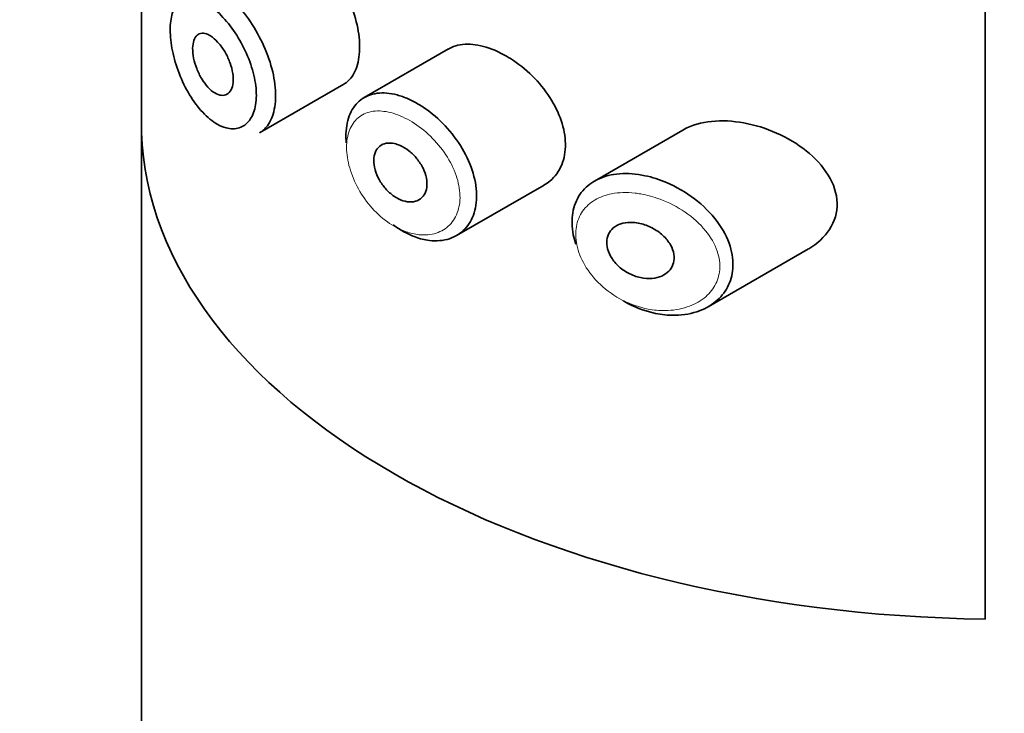
# Model space of a CAD drawing. Units: millimetres. Extents: x 0 to 2431, y 0 to 2736.
# Drawn here: x 519 to 534, y 985 to 996 of the extents above; entities that cross this region are included whole.
import ezdxf
from ezdxf import colors
from ezdxf.entities.mleader import LeaderData, LeaderLine
from ezdxf.math import Vec2, Vec3

# ---------------------------------------------------------------- set-up
doc = ezdxf.new("R2010")
doc.units = ezdxf.units.MM
doc.layers.add('DV5_Défaut', color=7, linetype='Continuous')
doc.layers.add('Défaut', color=7, linetype='Continuous')

# ---------------------------------------------------------------- blocks, each defined once
blk = doc.blocks.new('_DOT')
at = {"color": 0}
blk.add_line((0, 0), (-1, 0), dxfattribs=at)
at = {"color": 0, "const_width": 0.333}
blk.add_lwpolyline([(-0.1665, 0, 1), (0.1665, 0, 1)], format="xyb", close=True, dxfattribs=at)
blk = doc.blocks.new('SE4')
at = {"layer": 'DV5_Défaut', "color": 7, "linetype": 'Continuous', "lineweight": 35}
for p, q in [((533.332, 1043.096), (533.332, 986.758)), ((533.332, 986.758), (533.332, 1043.096)), ((520.601, 996.336), (520.601, 903.222)), ((520.604, 994.106), (520.604, 996.337)), ((520.604, 996.337), (520.604, 994.106)), ((525.233, 995.365), (523.964, 994.632)), ((522.385, 994.1), (523.655, 994.833)), ((528.77, 994.141), (527.436, 993.371)), ((525.355, 992.549), (526.676, 993.311)), ((529.15, 991.473), (530.664, 992.348))]:
    blk.add_line(p, q, dxfattribs=at)
blk.add_ellipse((533.601, 994.262), major_axis=(-13, 0), ratio=0.57735, start_param=0.020716, end_param=1.55008, dxfattribs=at)
blk.add_ellipse((533.601, 994.262), major_axis=(-13, 0), ratio=0.57735, start_param=0.020716, end_param=1.55008, dxfattribs=at)
for points, knots in [([(523.654, 994.832), (523.678, 994.846), (523.7, 994.863), (523.721, 994.882), (523.777, 994.935), (523.821, 995.009), (523.851, 995.098), (523.88, 995.187), (523.895, 995.293), (523.894, 995.408), (523.892, 995.523), (523.875, 995.649), (523.843, 995.777), (523.811, 995.905), (523.764, 996.038), (523.707, 996.165), (523.649, 996.292), (523.58, 996.416), (523.504, 996.529), (523.429, 996.642), (523.346, 996.745), (523.264, 996.832), (523.211, 996.888), (523.157, 996.937), (523.104, 996.979)], [0, 0, 0, 0, 0.053378, 0.053378, 0.053378, 0.196068, 0.196068, 0.196068, 0.338674, 0.338674, 0.338674, 0.481354, 0.481354, 0.481354, 0.624034, 0.624034, 0.624034, 0.766636, 0.766636, 0.766636, 0.90931, 0.90931, 0.90931, 1, 1, 1, 1]), ([(521.834, 996.224), (521.854, 996.209), (521.874, 996.193), (521.894, 996.176), (521.983, 996.101), (522.073, 996.006), (522.155, 995.9), (522.237, 995.795), (522.315, 995.675), (522.38, 995.551), (522.446, 995.427), (522.501, 995.295), (522.542, 995.166), (522.583, 995.037), (522.61, 994.907), (522.621, 994.786), (522.632, 994.666), (522.627, 994.552), (522.607, 994.454), (522.587, 994.356), (522.551, 994.27), (522.502, 994.205), (522.469, 994.161), (522.429, 994.125), (522.384, 994.099)], [0, 0, 0, 0, 0.032589, 0.032589, 0.032589, 0.179265, 0.179265, 0.179265, 0.324649, 0.324649, 0.324649, 0.469062, 0.469062, 0.469062, 0.613103, 0.613103, 0.613103, 0.757082, 0.757082, 0.757082, 0.901046, 0.901046, 0.901046, 1, 1, 1, 1]), ([(521.672, 995.992), (521.615, 996.037), (521.558, 996.073), (521.503, 996.098), (521.433, 996.129), (521.367, 996.143), (521.308, 996.138), (521.252, 996.133), (521.201, 996.11), (521.161, 996.07), (521.121, 996.03), (521.089, 995.973), (521.068, 995.902), (521.047, 995.832), (521.036, 995.746), (521.036, 995.651), (521.037, 995.555), (521.048, 995.448), (521.071, 995.338), (521.093, 995.226), (521.128, 995.109), (521.171, 994.998), (521.214, 994.885), (521.268, 994.774), (521.328, 994.674), (521.388, 994.574), (521.456, 994.484), (521.526, 994.409), (521.597, 994.333), (521.672, 994.272), (521.745, 994.23), (521.791, 994.204), (521.837, 994.185), (521.881, 994.174), (521.951, 994.155), (522.018, 994.156), (522.078, 994.175), (522.137, 994.194), (522.189, 994.232), (522.23, 994.286), (522.271, 994.339), (522.302, 994.41), (522.319, 994.493), (522.336, 994.575), (522.34, 994.671), (522.331, 994.772), (522.321, 994.873), (522.298, 994.983), (522.264, 995.092), (522.23, 995.201), (522.183, 995.313), (522.128, 995.417), (522.073, 995.523), (522.008, 995.625), (521.94, 995.714), (521.87, 995.805), (521.796, 995.886), (521.722, 995.951), (521.705, 995.965), (521.689, 995.979), (521.672, 995.992)], [0, 0, 0, 0, 0.042565, 0.042565, 0.042565, 0.097393, 0.097393, 0.097393, 0.150242, 0.150242, 0.150242, 0.202465, 0.202465, 0.202465, 0.25461, 0.25461, 0.25461, 0.307649, 0.307649, 0.307649, 0.361815, 0.361815, 0.361815, 0.416544, 0.416544, 0.416544, 0.471245, 0.471245, 0.471245, 0.526056, 0.526056, 0.526056, 0.559633, 0.559633, 0.559633, 0.613191, 0.613191, 0.613191, 0.666487, 0.666487, 0.666487, 0.719576, 0.719576, 0.719576, 0.772566, 0.772566, 0.772566, 0.825637, 0.825637, 0.825637, 0.879042, 0.879042, 0.879042, 0.933072, 0.933072, 0.933072, 0.987814, 0.987814, 0.987814, 1, 1, 1, 1]), ([(521.675, 995.541), (521.709, 995.515), (521.744, 995.481), (521.777, 995.441), (521.81, 995.402), (521.842, 995.356), (521.869, 995.307), (521.897, 995.258), (521.921, 995.205), (521.94, 995.153), (521.958, 995.101), (521.972, 995.047), (521.98, 994.997), (521.987, 994.948), (521.989, 994.9), (521.985, 994.857), (521.98, 994.815), (521.97, 994.778), (521.954, 994.748), (521.939, 994.718), (521.918, 994.696), (521.893, 994.682), (521.868, 994.668), (521.839, 994.662), (521.807, 994.666), (521.776, 994.669), (521.742, 994.682), (521.708, 994.702), (521.673, 994.723), (521.638, 994.753), (521.605, 994.789), (521.572, 994.825), (521.54, 994.869), (521.511, 994.916), (521.483, 994.963), (521.457, 995.016), (521.437, 995.069), (521.416, 995.121), (521.4, 995.176), (521.39, 995.228), (521.38, 995.28), (521.374, 995.33), (521.375, 995.375), (521.376, 995.42), (521.382, 995.461), (521.393, 995.494), (521.404, 995.527), (521.421, 995.554), (521.441, 995.572), (521.462, 995.591), (521.487, 995.601), (521.516, 995.603), (521.544, 995.605), (521.576, 995.597), (521.61, 995.582), (521.631, 995.572), (521.653, 995.558), (521.675, 995.541)], [0, 0, 0, 0, 0.054135, 0.054135, 0.054135, 0.10829, 0.10829, 0.10829, 0.162155, 0.162155, 0.162155, 0.21566, 0.21566, 0.21566, 0.26894, 0.26894, 0.26894, 0.322132, 0.322132, 0.322132, 0.375363, 0.375363, 0.375363, 0.428763, 0.428763, 0.428763, 0.482472, 0.482472, 0.482472, 0.536578, 0.536578, 0.536578, 0.591006, 0.591006, 0.591006, 0.645443, 0.645443, 0.645443, 0.699447, 0.699447, 0.699447, 0.752756, 0.752756, 0.752756, 0.805545, 0.805545, 0.805545, 0.858337, 0.858337, 0.858337, 0.911642, 0.911642, 0.911642, 0.965627, 0.965627, 0.965627, 1, 1, 1, 1]), ([(525.932, 995.346), (525.818, 995.394), (525.704, 995.424), (525.599, 995.433), (525.494, 995.443), (525.395, 995.432), (525.31, 995.401), (525.283, 995.391), (525.257, 995.378), (525.232, 995.364)], [0, 0, 0, 0, 0.4309738, 0.4309738, 0.4309738, 0.8621934, 0.8621934, 0.8621934, 1, 1, 1, 1]), ([(526.677, 993.312), (526.708, 993.33), (526.737, 993.35), (526.764, 993.372), (526.84, 993.436), (526.902, 993.52), (526.942, 993.617), (526.981, 993.711), (527, 993.82), (526.998, 993.935), (526.997, 994.046), (526.975, 994.166), (526.934, 994.284), (526.894, 994.403), (526.835, 994.522), (526.762, 994.635), (526.687, 994.75), (526.597, 994.86), (526.498, 994.958), (526.397, 995.058), (526.284, 995.148), (526.17, 995.22), (526.091, 995.27), (526.011, 995.312), (525.932, 995.346)], [0, 0, 0, 0, 0.051343, 0.051343, 0.051343, 0.196841, 0.196841, 0.196841, 0.338475, 0.338475, 0.338475, 0.476625, 0.476625, 0.476625, 0.614744, 0.614744, 0.614744, 0.756149, 0.756149, 0.756149, 0.901352, 0.901352, 0.901352, 1, 1, 1, 1]), ([(523.692, 993.949), (523.688, 993.996), (523.687, 994.041), (523.688, 994.085), (523.692, 994.197), (523.714, 994.301), (523.751, 994.388), (523.789, 994.474), (523.845, 994.546), (523.913, 994.598), (523.982, 994.65), (524.065, 994.684), (524.158, 994.696), (524.25, 994.708), (524.353, 994.699), (524.46, 994.671), (524.514, 994.656), (524.569, 994.637), (524.625, 994.612)], [0, 0, 0, 0, 0.079983, 0.079983, 0.079983, 0.284274, 0.284274, 0.284274, 0.488523, 0.488523, 0.488523, 0.692703, 0.692703, 0.692703, 0.897057, 0.897057, 0.897057, 1, 1, 1, 1]), ([(524.625, 994.612), (524.679, 994.589), (524.734, 994.56), (524.789, 994.527), (524.899, 994.461), (525.009, 994.376), (525.11, 994.279), (525.211, 994.182), (525.305, 994.07), (525.384, 993.952), (525.463, 993.834), (525.529, 993.707), (525.575, 993.582), (525.62, 993.458), (525.649, 993.332), (525.656, 993.215), (525.664, 993.1), (525.652, 992.99), (525.622, 992.893), (525.592, 992.798), (525.544, 992.713), (525.481, 992.647), (525.417, 992.58), (525.337, 992.53), (525.247, 992.501), (525.156, 992.471), (525.053, 992.462), (524.946, 992.474), (524.875, 992.483), (524.802, 992.501), (524.729, 992.528), (524.618, 992.568), (524.505, 992.631), (524.4, 992.709)], [0, 0, 0, 0, 0.048444, 0.048444, 0.048444, 0.147877, 0.147877, 0.147877, 0.24809, 0.24809, 0.24809, 0.348085, 0.348085, 0.348085, 0.446558, 0.446558, 0.446558, 0.543254, 0.543254, 0.543254, 0.639412, 0.639412, 0.639412, 0.736673, 0.736673, 0.736673, 0.835732, 0.835732, 0.835732, 0.900881, 0.900881, 0.900881, 1, 1, 1, 1]), ([(529.689, 994.249), (529.354, 994.31), (529.029, 994.283), (528.78, 994.146), (528.775, 994.143), (528.769, 994.14)], [0, 0, 0, 0, 0.979277, 0.979277, 1, 1, 1, 1]), ([(530.668, 992.35), (530.925, 992.497), (531.105, 992.752), (531.09, 993.327), (530.897, 993.617), (530.361, 994.041), (530.024, 994.188), (529.689, 994.249)], [0, 0, 0, 0, 0.332999, 0.332999, 0.6665, 0.6665, 1, 1, 1, 1]), ([(524.503, 993.908), (524.549, 993.888), (524.595, 993.86), (524.638, 993.826), (524.681, 993.792), (524.722, 993.752), (524.758, 993.707), (524.794, 993.663), (524.826, 993.614), (524.85, 993.565), (524.874, 993.516), (524.892, 993.465), (524.901, 993.416), (524.911, 993.367), (524.913, 993.32), (524.907, 993.277), (524.902, 993.235), (524.888, 993.196), (524.868, 993.164), (524.848, 993.132), (524.821, 993.106), (524.789, 993.087), (524.756, 993.069), (524.718, 993.058), (524.677, 993.056), (524.636, 993.054), (524.591, 993.061), (524.546, 993.075), (524.501, 993.09), (524.455, 993.114), (524.411, 993.144), (524.367, 993.174), (524.325, 993.212), (524.287, 993.254), (524.25, 993.296), (524.216, 993.344), (524.189, 993.393), (524.163, 993.442), (524.142, 993.493), (524.128, 993.543), (524.114, 993.593), (524.108, 993.642), (524.108, 993.687), (524.109, 993.733), (524.117, 993.775), (524.132, 993.81), (524.147, 993.846), (524.17, 993.876), (524.197, 993.898), (524.225, 993.92), (524.259, 993.935), (524.296, 993.942), (524.334, 993.948), (524.376, 993.946), (524.42, 993.936), (524.447, 993.93), (524.475, 993.921), (524.503, 993.908)], [0, 0, 0, 0, 0.05445, 0.05445, 0.05445, 0.108906, 0.108906, 0.108906, 0.16325, 0.16325, 0.16325, 0.217041, 0.217041, 0.217041, 0.270141, 0.270141, 0.270141, 0.322866, 0.322866, 0.322866, 0.375778, 0.375778, 0.375778, 0.429304, 0.429304, 0.429304, 0.483472, 0.483472, 0.483472, 0.537947, 0.537947, 0.537947, 0.592305, 0.592305, 0.592305, 0.646293, 0.646293, 0.646293, 0.699896, 0.699896, 0.699896, 0.753228, 0.753228, 0.753228, 0.806432, 0.806432, 0.806432, 0.859636, 0.859636, 0.859636, 0.912968, 0.912968, 0.912968, 0.966568, 0.966568, 0.966568, 1, 1, 1, 1]), ([(527.154, 992.417), (527.138, 992.465), (527.126, 992.514), (527.116, 992.561), (527.094, 992.676), (527.091, 992.79), (527.109, 992.893), (527.126, 992.994), (527.163, 993.088), (527.216, 993.167), (527.27, 993.247), (527.342, 993.314), (527.426, 993.365), (527.513, 993.417), (527.616, 993.453), (527.727, 993.471), (527.843, 993.489), (527.971, 993.489), (528.101, 993.47), (528.133, 993.465), (528.165, 993.459), (528.198, 993.452)], [0, 0, 0, 0, 0.072553, 0.072553, 0.072553, 0.246849, 0.246849, 0.246849, 0.41743, 0.41743, 0.41743, 0.589231, 0.589231, 0.589231, 0.76685, 0.76685, 0.76685, 0.954466, 0.954466, 0.954466, 1, 1, 1, 1]), ([(528.198, 993.452), (528.306, 993.429), (528.416, 993.394), (528.523, 993.349), (528.669, 993.286), (528.814, 993.203), (528.943, 993.104), (529.073, 993.005), (529.192, 992.887), (529.286, 992.761), (529.374, 992.644), (529.442, 992.514), (529.482, 992.386), (529.518, 992.273), (529.532, 992.157), (529.523, 992.049), (529.515, 991.95), (529.488, 991.855), (529.444, 991.771), (529.399, 991.687), (529.337, 991.612), (529.262, 991.551), (529.182, 991.485), (529.085, 991.433), (528.981, 991.398), (528.865, 991.36), (528.736, 991.342), (528.604, 991.345), (528.511, 991.347), (528.416, 991.359), (528.322, 991.381), (528.178, 991.414), (528.032, 991.471), (527.896, 991.548), (527.887, 991.554), (527.877, 991.559), (527.867, 991.565)], [0, 0, 0, 0, 0.077236, 0.077236, 0.077236, 0.18336, 0.18336, 0.18336, 0.290203, 0.290203, 0.290203, 0.389644, 0.389644, 0.389644, 0.477369, 0.477369, 0.477369, 0.557807, 0.557807, 0.557807, 0.638691, 0.638691, 0.638691, 0.726007, 0.726007, 0.726007, 0.822699, 0.822699, 0.822699, 0.88979, 0.88979, 0.88979, 0.992673, 0.992673, 0.992673, 1, 1, 1, 1]), ([(528.123, 992.732), (528.184, 992.718), (528.247, 992.695), (528.305, 992.664), (528.363, 992.634), (528.419, 992.595), (528.467, 992.551), (528.513, 992.508), (528.553, 992.459), (528.583, 992.408), (528.609, 992.361), (528.627, 992.312), (528.634, 992.264), (528.641, 992.22), (528.639, 992.177), (528.629, 992.137), (528.619, 992.099), (528.6, 992.063), (528.576, 992.033), (528.551, 992.001), (528.518, 991.974), (528.481, 991.953), (528.441, 991.931), (528.395, 991.915), (528.346, 991.907), (528.293, 991.898), (528.235, 991.897), (528.177, 991.905), (528.116, 991.914), (528.053, 991.932), (527.994, 991.958), (527.934, 991.985), (527.876, 992.021), (527.826, 992.063), (527.778, 992.104), (527.735, 992.151), (527.702, 992.201), (527.671, 992.247), (527.648, 992.297), (527.635, 992.347), (527.623, 992.392), (527.619, 992.438), (527.624, 992.481), (527.629, 992.522), (527.642, 992.561), (527.663, 992.595), (527.683, 992.629), (527.711, 992.658), (527.745, 992.681), (527.779, 992.706), (527.821, 992.724), (527.866, 992.735), (527.914, 992.746), (527.967, 992.75), (528.021, 992.747), (528.054, 992.745), (528.088, 992.74), (528.123, 992.732)], [0, 0, 0, 0, 0.060716, 0.060716, 0.060716, 0.121568, 0.121568, 0.121568, 0.179922, 0.179922, 0.179922, 0.232679, 0.232679, 0.232679, 0.280567, 0.280567, 0.280567, 0.326857, 0.326857, 0.326857, 0.374918, 0.374918, 0.374918, 0.427078, 0.427078, 0.427078, 0.484114, 0.484114, 0.484114, 0.54468, 0.54468, 0.54468, 0.605515, 0.605515, 0.605515, 0.66322, 0.66322, 0.66322, 0.716362, 0.716362, 0.716362, 0.765816, 0.765816, 0.765816, 0.813612, 0.813612, 0.813612, 0.861897, 0.861897, 0.861897, 0.912499, 0.912499, 0.912499, 0.966706, 0.966706, 0.966706, 1, 1, 1, 1])]:
    blk.add_open_spline(points, degree=3, knots=knots, dxfattribs=at)
at = {"layer": 'DV5_Défaut', "color": 7, "linetype": 'Continuous', "lineweight": 18}
for points, knots in [([(524.507, 994.356), (524.459, 994.376), (524.41, 994.392), (524.363, 994.404), (524.27, 994.428), (524.18, 994.435), (524.099, 994.424), (524.021, 994.413), (523.95, 994.385), (523.891, 994.342), (523.832, 994.299), (523.785, 994.238), (523.752, 994.165), (523.719, 994.092), (523.701, 994.005), (523.698, 993.911), (523.694, 993.817), (523.707, 993.713), (523.733, 993.608), (523.76, 993.503), (523.802, 993.394), (523.856, 993.291), (523.91, 993.187), (523.979, 993.085), (524.055, 992.995), (524.132, 992.904), (524.22, 992.822), (524.312, 992.756), (524.403, 992.69), (524.501, 992.638), (524.597, 992.605), (524.66, 992.583), (524.724, 992.568), (524.786, 992.561), (524.879, 992.551), (524.969, 992.56), (525.049, 992.585), (525.126, 992.611), (525.196, 992.653), (525.252, 992.71), (525.307, 992.766), (525.35, 992.838), (525.376, 992.919), (525.402, 993), (525.413, 993.092), (525.406, 993.189), (525.399, 993.288), (525.374, 993.393), (525.335, 993.496), (525.294, 993.601), (525.237, 993.707), (525.168, 993.805), (525.099, 993.904), (525.017, 993.998), (524.929, 994.079), (524.841, 994.159), (524.745, 994.23), (524.649, 994.285), (524.602, 994.312), (524.554, 994.336), (524.507, 994.356)], [0, 0, 0, 0, 0.027121, 0.027121, 0.027121, 0.081436, 0.081436, 0.081436, 0.134239, 0.134239, 0.134239, 0.187417, 0.187417, 0.187417, 0.240438, 0.240438, 0.240438, 0.29345, 0.29345, 0.29345, 0.346671, 0.346671, 0.346671, 0.400388, 0.400388, 0.400388, 0.454683, 0.454683, 0.454683, 0.509065, 0.509065, 0.509065, 0.544829, 0.544829, 0.544829, 0.599085, 0.599085, 0.599085, 0.652099, 0.652099, 0.652099, 0.704233, 0.704233, 0.704233, 0.756494, 0.756494, 0.756494, 0.809762, 0.809762, 0.809762, 0.864099, 0.864099, 0.864099, 0.918859, 0.918859, 0.918859, 0.973399, 0.973399, 0.973399, 1, 1, 1, 1]), ([(528.134, 993.176), (528.105, 993.182), (528.076, 993.186), (528.048, 993.189), (527.925, 993.203), (527.805, 993.2), (527.695, 993.179), (527.604, 993.161), (527.519, 993.13), (527.445, 993.087), (527.371, 993.043), (527.306, 992.985), (527.258, 992.917), (527.211, 992.85), (527.178, 992.77), (527.163, 992.685), (527.147, 992.598), (527.15, 992.502), (527.17, 992.406), (527.191, 992.305), (527.232, 992.201), (527.289, 992.103), (527.35, 991.996), (527.433, 991.895), (527.526, 991.807), (527.626, 991.713), (527.743, 991.632), (527.865, 991.57), (527.986, 991.509), (528.117, 991.464), (528.245, 991.439), (528.33, 991.423), (528.415, 991.415), (528.498, 991.416), (528.616, 991.416), (528.732, 991.435), (528.836, 991.47), (528.93, 991.501), (529.017, 991.547), (529.09, 991.605), (529.157, 991.658), (529.213, 991.722), (529.253, 991.795), (529.293, 991.866), (529.318, 991.947), (529.325, 992.03), (529.333, 992.121), (529.32, 992.219), (529.288, 992.312), (529.252, 992.42), (529.19, 992.526), (529.111, 992.622), (529.026, 992.727), (528.919, 992.822), (528.803, 992.902), (528.686, 992.982), (528.556, 993.048), (528.425, 993.097), (528.329, 993.133), (528.231, 993.16), (528.134, 993.176)], [0, 0, 0, 0, 0.013251, 0.013251, 0.013251, 0.070711, 0.070711, 0.070711, 0.118518, 0.118518, 0.118518, 0.167246, 0.167246, 0.167246, 0.215231, 0.215231, 0.215231, 0.264122, 0.264122, 0.264122, 0.315761, 0.315761, 0.315761, 0.371739, 0.371739, 0.371739, 0.431405, 0.431405, 0.431405, 0.491009, 0.491009, 0.491009, 0.529995, 0.529995, 0.529995, 0.585981, 0.585981, 0.585981, 0.636056, 0.636056, 0.636056, 0.681871, 0.681871, 0.681871, 0.726981, 0.726981, 0.726981, 0.776094, 0.776094, 0.776094, 0.832297, 0.832297, 0.832297, 0.893589, 0.893589, 0.893589, 0.955112, 0.955112, 0.955112, 1, 1, 1, 1])]:
    blk.add_open_spline(points, degree=3, knots=knots, dxfattribs=at)

msp = doc.modelspace()

# ---------------------------------------------------------------- block references
at = {"layer": 'Défaut'}
msp.add_blockref('SE4', (0, 0), dxfattribs=at)

# ---------------------------------------------------------------- leaders
at = {"layer": 'Défaut', "color": 7, "linetype": 'Continuous', "lineweight": 18}
ml = msp.add_multileader_mtext('Standard', dxfattribs=at)
ml.set_content('{\\pxsm0.9;\\fSolid Edge ISO|b1||i0||c0|p34;\\W1.;12/05/2021\\P}', color=256)
ml.set_leader_properties()
ml.set_arrow_properties(name='DOT')
ml.build(insert=Vec2(0, 0))
ml.multileader.update_dxf_attribs({"leader_type": 0, "dogleg_length": 0, "arrow_head_size": 12})
ctx = ml.context
ctx.base_point, ctx.char_height, ctx.arrow_head_size, ctx.landing_gap_size = Vec3(2343.417, 2728.585), 12, 12, 4.2
notes = []
notes.append((ctx, [(0, (0, 0, 0), (0, 0), (1, 0), 1, [])]))
ctx.mtext.insert = Vec3(2345.417, 2734.705)
for ctx, leaders in notes:
    for number, flags, end, landing, length, lines in leaders:
        leader = LeaderData()
        leader.index, (leader.has_last_leader_line, leader.has_dogleg_vector, leader.attachment_direction) = number, flags
        leader.last_leader_point, leader.dogleg_vector, leader.dogleg_length = Vec3(end), Vec3(landing), length
        for number, points, colour, breaks in lines:
            line = LeaderLine()
            line.index, line.vertices, line.color, line.breaks = number, Vec3.list(points), colors.encode_raw_color(colour), breaks
            leader.lines.append(line)
        ctx.leaders.append(leader)

doc.saveas('drawing.dxf')
